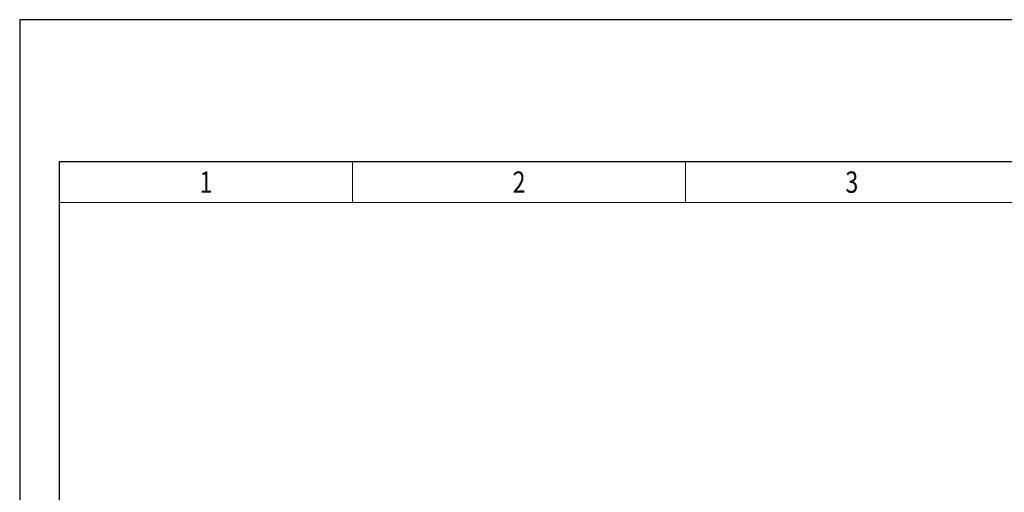
# Model space of a CAD drawing. Extents: x 0 to 44887, y 0 to 5940.
# Drawn here: x 16166 to 17657, y 2848 to 3564 of the extents above; entities that cross this region are included whole.
import ezdxf
from ezdxf.enums import TextEntityAlignment as Align

# ---------------------------------------------------------------- set-up
doc = ezdxf.new("R2010")
doc.units = 0
doc.layers.add('TITLE', color=7, linetype='Continuous')
doc.styles.add('CP_TXTCON', font='arial.ttf', dxfattribs={"width": 0.8})
doc.styles.add('CP_TXTCON_IT', font='arial.ttf', dxfattribs={"width": 0.8, "oblique": 15})
doc.styles.get("Standard").update_dxf_attribs({"font": 'arial.ttf'})

# ---------------------------------------------------------------- blocks, each defined once
blk = doc.blocks.new('linijka_A3_10')
at = {"lineweight": 9}
for points in [[(0, -5.13), (37, -5.13), (37, 0.01), (0, 0)], [(37, -5.13), (79, -5.13), (79, 0.01), (37, 0.01)], [(79, -5.13), (121, -5.13), (121, 0.01), (79, 0.01)]]:
    blk.add_lwpolyline(points, close=True, dxfattribs=at)
at = {"color": 3, "style": 'CP_TXTCON', "width": 0.8}
for tag, p in [('01', (18.5, -2.56)), ('02', (58, -2.56)), ('03', (100, -2.56)), ('04', (142, -2.56)), ('05', (184, -2.56)), ('06', (226, -2.56)), ('07', (268, -2.56)), ('08', (310, -2.56)), ('09', (352, -2.56)), ('10', (391.5, -2.56))]:
    blk.add_attdef(tag, text='', height=2.69, dxfattribs=at).set_placement(p, align=Align.MIDDLE_CENTER)
blk = doc.blocks.new('A3_lamel')
at = {"color": 7, "linetype": 'Continuous'}
blk.add_lwpolyline([(0, 0), (420, 0), (420, 297), (0, 297)], close=True, dxfattribs=at)
at = {"linetype": 'Continuous'}
blk.add_lwpolyline([(5, 5), (415, 5), (415, 279.05), (5, 279.05)], close=True, dxfattribs=at)
ref = blk.add_blockref('linijka_A3_10', (5, 279.05))
ref.add_attrib('03', '3', dxfattribs={"color": 3, "height": 2.69, "style": 'CP_TXTCON', "width": 0.8}).set_placement((105, 276.48), align=Align.MIDDLE_CENTER)
ref.add_attrib('02', '2', dxfattribs={"color": 3, "height": 2.69, "style": 'CP_TXTCON', "width": 0.8}).set_placement((63, 276.48), align=Align.MIDDLE_CENTER)
ref.add_attrib('01', '1', dxfattribs={"color": 3, "height": 2.69, "style": 'CP_TXTCON', "width": 0.8}).set_placement((23.5, 276.48), align=Align.MIDDLE_CENTER)
at = {"color": 1, "linetype": 'ByBlock', "style": 'CP_TXTCON', "width": 0.8, "flags": 8}
blk.add_attdef('1:1', text='', height=3, dxfattribs=at).set_placement((405.02, 22.5), align=Align.CENTER)
blk.add_attdef('SPRAWDZ', (130, 15), '', height=2.5, dxfattribs=at)
at = {"color": 7, "flags": 9}
blk.add_attdef('WD_TB', (0, 0), '', height=1.57, dxfattribs=at)
at = {"layer": 'TITLE', "color": 1, "style": 'CP_TXTCON_IT', "oblique": 15, "width": 0.8}
for tag, p in [('TITLE#1', (305, 22.5)), ('TITLE#2', (305, 17.5)), ('TITLE#3', (305, 12.5))]:
    blk.add_attdef(tag, text='', height=2.5, dxfattribs=at).set_placement(p, align=Align.CENTER)
at = {"layer": 'TITLE', "color": 1, "style": 'CP_TXTCON', "width": 0.8}
blk.add_attdef('TITLE#5', text='', height=3, dxfattribs=at).set_placement((137.5, 10), align=Align.TOP_LEFT)
blk.add_attdef('SH#', text='', height=3, dxfattribs=at).set_placement((392.5, 7.5), align=Align.RIGHT)
blk.add_attdef('SHTS', (400, 7.5), '', height=3, dxfattribs=at)

msp = doc.modelspace()

# ---------------------------------------------------------------- linework, layer by layer
at = {"color": 7, "linetype": 'Continuous'}
msp.add_lwpolyline([(16165.96, 0), (21205.96, 0), (21205.96, 3564), (16165.96, 3564)], close=True, dxfattribs=at)
at = {"linetype": 'Continuous'}
msp.add_lwpolyline([(16225.96, 60), (21145.96, 60), (21145.96, 3348.65), (16225.96, 3348.65)], close=True, dxfattribs=at)

# ---------------------------------------------------------------- block references
at = {"xscale": 12, "yscale": 12, "zscale": 12}
msp.add_blockref('A3_lamel', (16165.96, 0), dxfattribs=at)
ref = msp.add_blockref('linijka_A3_10', (16225.96, 3348.55), dxfattribs=dict(xscale=12, yscale=12, zscale=12))
ref.add_attrib('03', '3', dxfattribs={"color": 3, "height": 32.32, "style": 'CP_TXTCON', "width": 0.8}).set_placement((17425.96, 3317.79), align=Align.MIDDLE_CENTER)
ref.add_attrib('02', '2', dxfattribs={"color": 3, "height": 32.32, "style": 'CP_TXTCON', "width": 0.8}).set_placement((16921.96, 3317.79), align=Align.MIDDLE_CENTER)
ref.add_attrib('01', '1', dxfattribs={"color": 3, "height": 32.32, "style": 'CP_TXTCON', "width": 0.8}).set_placement((16447.96, 3317.79), align=Align.MIDDLE_CENTER)

doc.saveas('drawing.dxf')
